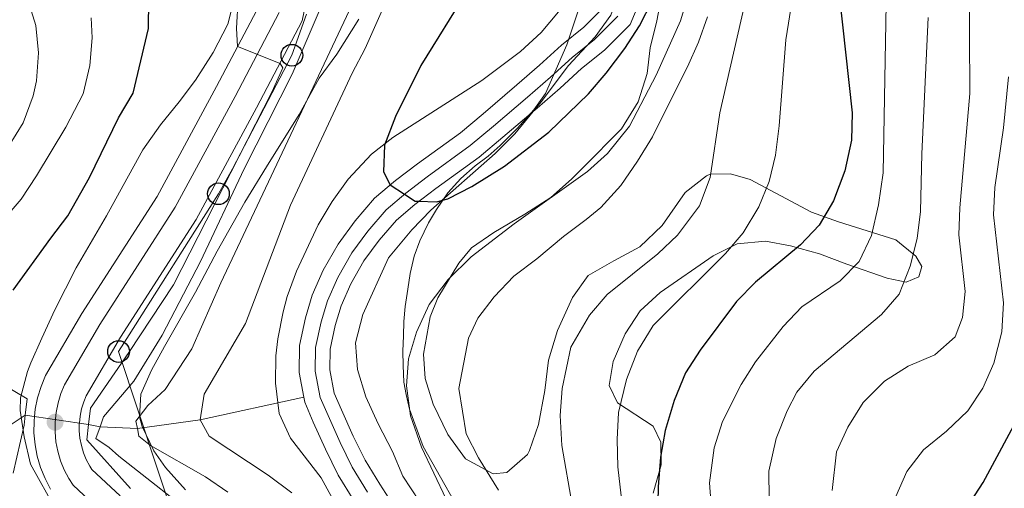
# Model space of a CAD drawing. Extents: x 593247 to 600089, y 775547 to 780270.
# Drawn here: x 593582 to 593763, y 776657 to 776744 of the extents above; entities that cross this region are included whole.
import ezdxf

# ---------------------------------------------------------------- set-up
doc = ezdxf.new("R2010")
doc.units = 0
doc.header["$MEASUREMENT"] = 0
for name, pattern in [('DGN Style 2', [84.49178, 50.695068, -33.796712]), ('DGN Style 3', [118.288492, 84.49178, -33.796712]), ('DGN Style 4', [135.27134, 67.593424, -33.796712, 0.084492, -33.796712]), ('DGN Style 5', [59.144246, 25.347534, -33.796712])]:
    doc.linetypes.add(name, pattern=pattern)
for name, color, linetype in [('Nivel 1', 7, 'Continuous'), ('Nivel 11', 7, 'Continuous'), ('Nivel 21', 7, 'Continuous'), ('Nivel 22', 7, 'Continuous'), ('Nivel 23', 7, 'Continuous'), ('Nivel 33', 7, 'Continuous'), ('Nivel 35', 7, 'Continuous'), ('Nivel 4', 7, 'Continuous'), ('Nivel 5', 7, 'Continuous'), ('Nivel 51', 7, 'Continuous'), ('Nivel 54', 7, 'Continuous'), ('Nivel 57', 7, 'Continuous'), ('Nivel 7', 7, 'Continuous')]:
    doc.layers.add(name, color=color, linetype=linetype)

# ---------------------------------------------------------------- blocks, each defined once
blk = doc.blocks.new('5PATER')
at = {"layer": 'Nivel 7', "linetype": 'Continuous', "lineweight": 0}
h = blk.add_hatch(color=53, dxfattribs=at)
edge = h.paths.add_edge_path()
edge.add_ellipse((0, 0), major_axis=(-1.1, -1.11), ratio=0.999422, start_angle=0, end_angle=360)
blk = doc.blocks.new('5PTT')
at = {"layer": 'Nivel 33', "color": 7, "linetype": 'Continuous', "lineweight": 30}
blk.add_circle((0, 0, 0), 2, dxfattribs=at)

msp = doc.modelspace()

# ---------------------------------------------------------------- linework, layer by layer
at = {"layer": 'Nivel 1', "color": 7, "linetype": 'Continuous', "lineweight": 0}
msp.add_polyline3d([(593685.888, 776748.626, 248.422), (593682.693, 776738.943, 248.157), (593680.739, 776734.451, 248.146), (593678.727, 776730.013, 248.253), (593676.574, 776726.969, 248.4), (593673.588, 776723.606, 248.754), (593670.408, 776720.417, 248.993), (593668.179, 776718.465, 249.01), (593665.783, 776716.66, 249.079), (593663.139, 776714.344, 249.407), (593660.754, 776711.65, 249.8), (593658.655, 776708.619, 250.469), (593657.182, 776706.153, 251.167), (593655.591, 776702.835, 252.141), (593654.53, 776700.028, 252.588), (593653.786, 776696.83, 253.014), (593653.33, 776693.923, 253.585), (593652.858, 776690.745, 254.004), (593652.636, 776687.951, 254.249), (593652.54, 776685.285, 254.457), (593652.445, 776682.492, 254.636), (593652.476, 776679.828, 254.781), (593652.638, 776676.784, 254.88), (593653.046, 776674.505, 254.936), (593653.669, 776671.814, 255.002), (593654.636, 776669.067, 255.151), (593656.21, 776664.899, 255.21), (593665.219, 776648.943, 255.437)], dxfattribs=at)
at = {"layer": 'Nivel 11', "color": 142, "linetype": 'Continuous', "lineweight": 13}
for points in [[(593676.464, 776726.648, 248.413), (593677.199, 776727.271, 248.37), (593681.455, 776731.003, 248.146), (593685.393, 776734.586, 248.146), (593689.608, 776737.967, 248.221), (593694.35, 776742.722, 248.146), (593697.078, 776749.248, 247.922), (593697.534, 776755.739, 247.847), (593697.292, 776761.058, 247.847), (593697.23, 776765.746, 247.847)], [(593634.142, 776674.031, 251.645), (593633.274, 776678.529, 251.584), (593633.342, 776683.537, 251.36), (593634.457, 776688.621, 251.21), (593635.722, 776692.808, 251.21), (593637.734, 776697.444, 251.21), (593640.494, 776702.231, 250.837), (593643.628, 776706.495, 250.388), (593647.21, 776710.685, 250.463), (593651.092, 776713.978, 249.94), (593655.124, 776717.048, 249.417), (593663.04, 776722.738, 248.744), (593667.221, 776726.256, 248.744), (593673.492, 776731.571, 248.37), (593677.673, 776735.238, 248.146), (593681.704, 776738.905, 248.146), (593685.811, 776742.199, 248.221), (593689.543, 776745.941, 248.146)], [(593650.944, 776653.654, 253.378), (593648.196, 776657.95, 252.929), (593645.45, 776662.373, 252.855), (593643.293, 776666.813, 252.331), (593641.098, 776671.698, 251.808), (593639.784, 776674.752, 251.659), (593638.958, 776679.033, 251.584), (593639.01, 776682.883, 251.36), (593639.955, 776687.189, 251.21), (593641.061, 776690.85, 251.21), (593642.813, 776694.887, 251.21), (593645.254, 776699.122, 250.837), (593648.078, 776702.964, 250.388), (593651.229, 776706.65, 250.463), (593654.65, 776709.551, 249.94), (593658.5, 776712.483, 249.417), (593666.529, 776718.254, 248.744), (593670.883, 776721.918, 248.744), (593676.464, 776726.648, 248.413)], [(593643.393, 776654.924, 252.929), (593640.473, 776659.629, 252.855), (593638.15, 776664.409, 252.331), (593635.901, 776669.414, 251.808), (593634.327, 776673.074, 251.659), (593634.142, 776674.031, 251.645)]]:
    msp.add_polyline3d(points, dxfattribs=at)
at = {"layer": 'Nivel 11', "color": 142, "linetype": 'DGN Style 3', "lineweight": 13}
for points in [[(593594.439, 776668.949, 265.739), (593596.558, 776668.54, 265), (593603.446, 776668.209, 260), (593615.025, 776669.799, 255), (593634.142, 776674.031, 251.645)], [(593575.659, 776666.041, 265.889), (593582.757, 776670.674, 265.889)]]:
    msp.add_polyline3d(points, dxfattribs=at)
at = {"layer": 'Nivel 21', "color": 1, "linetype": 'DGN Style 2', "lineweight": 0, "flags": 128}
for points, elevation in [([(593583.123, 776673.674), (593582.757, 776670.674)], 270.224), ([(593594.785, 776671.97), (593594.439, 776668.949)], 270.149), ([(593582.757, 776670.674), (593582.531, 776668.816)], 270.224), ([(593594.439, 776668.949), (593594.119, 776666.14)], 270.149)]:
    msp.add_lwpolyline(points, dxfattribs=dict(at, elevation=elevation))
at = {"layer": 'Nivel 21', "color": 7, "linetype": 'Continuous', "lineweight": 13}
for points in [[(593625.957, 776746.304, 269.086), (593618.053, 776731.272, 270.506), (593607.092, 776711.003, 271.777), (593593.217, 776689.461, 272.898), (593586.505, 776678.017, 273.122), (593585.667, 776676.001, 273.141), (593585.029, 776673.913, 273.152), (593584.598, 776671.773, 273.155), (593584.459, 776670.422, 273.151), (593584.376, 776669.601, 273.15), (593584.366, 776667.418, 273.137), (593584.568, 776665.245, 273.116), (593584.981, 776663.101, 273.087), (593585.599, 776661.008, 273.05), (593586.418, 776658.984, 273.006), (593587.43, 776657.05, 272.955)], [(593600.288, 776655.814, 272.823), (593595.06, 776660.661, 272.898), (593594.649, 776661.289, 272.955), (593594.016, 776662.499, 273.006), (593593.503, 776663.766, 273.05), (593593.115, 776665.08, 273.087), (593592.856, 776666.425, 273.116), (593592.729, 776667.786, 273.137), (593592.736, 776669.155, 273.15), (593592.74, 776669.199, 273.15), (593592.875, 776670.519, 273.155), (593593.145, 776671.86, 273.152), (593593.544, 776673.167, 273.141), (593594.007, 776674.279, 273.122), (593600.341, 776685.079, 272.898), (593614.295, 776706.743, 271.777), (593625.431, 776727.337, 270.506), (593633.864, 776743.374, 269.086), (593634.606, 776746.962, 269.384)]]:
    msp.add_polyline3d(points, dxfattribs=at)
at = {"layer": 'Nivel 22', "color": 142, "linetype": 'DGN Style 5', "lineweight": 0, "extrusion": (0.012565, -0.001855, 0.999919), "elevation": 6283.332, "flags": 128}
msp.add_lwpolyline([(593532.555, 776683.669), (593544.238, 776681.944)], dxfattribs=at)
at = {"layer": 'Nivel 23', "color": 7, "linetype": 'DGN Style 4', "lineweight": 0}
msp.add_polyline3d([(593629.637, 776744.94, 269.086), (593621.487, 776729.44, 270.506), (593610.444, 776709.02, 271.777), (593596.533, 776687.421, 272.898), (593589.996, 776676.277, 273.122), (593589.333, 776674.682, 273.141), (593588.806, 776672.957, 273.152), (593588.45, 776671.189, 273.151), (593588.267, 776669.393, 273.15), (593588.258, 776667.589, 273.133), (593588.425, 776665.794, 273.116), (593588.767, 776664.022, 273.087), (593589.277, 776662.292, 273.05), (593589.954, 776660.62, 273.006), (593590.79, 776659.023, 272.955), (593591.621, 776657.754, 272.898), (593597.454, 776652.346, 272.823)], dxfattribs=at)
at = {"layer": 'Nivel 23', "color": 70, "linetype": 'DGN Style 4', "lineweight": 0}
msp.add_polyline3d([(593645.919, 776656.515, 252.929), (593643.091, 776661.072, 252.855), (593640.855, 776665.673, 252.331), (593638.634, 776670.615, 251.808), (593637.197, 776673.957, 251.659), (593636.263, 776678.794, 251.584), (593636.323, 776683.193, 251.36), (593637.348, 776687.868, 251.21), (593638.53, 776691.778, 251.21), (593640.405, 776696.099, 251.21), (593642.998, 776700.596, 250.837), (593645.969, 776704.638, 250.388), (593649.324, 776708.562, 250.463), (593652.963, 776711.649, 249.964), (593656.9, 776714.647, 249.417), (593664.875, 776720.379, 248.744), (593669.147, 776723.974, 248.744), (593675.441, 776729.309, 248.37), (593679.662, 776733.01, 248.146), (593683.644, 776736.633, 248.146), (593687.808, 776739.973, 248.221), (593692.071, 776744.247, 248.146)], dxfattribs=at)
at = {"layer": 'Nivel 33', "color": 7, "linetype": 'Continuous', "lineweight": 0}
msp.add_polyline3d([(593779.498, 776396.132, 282.304), (593760.261, 776430.608, 280.874), (593731.607, 776441.454, 280.348), (593693.51, 776448.461, 280.446), (593643.93, 776458.504, 279.922), (593609.274, 776487.399, 276.747), (593609.449, 776490.747, 275.312), (593626.925, 776525.569, 274.685), (593630.203, 776533.286, 272.516), (593634.874, 776575.207, 276.558), (593635.524, 776580.947, 277.553), (593635.475, 776620.47, 272.955), (593635.885, 776626.748, 268.234), (593610.684, 776650.155, 271.067), (593599.969, 776682.417, 271.851), (593601.52, 776684.81, 271.684), (593618.408, 776711.5, 270.246), (593620.973, 776716.107, 270.059), (593631.949, 776737.048, 267.594), (593634.63, 776744.644, 268.501)], dxfattribs=at)
at = {"layer": 'Nivel 35', "color": 92, "linetype": 'DGN Style 3', "lineweight": 0}
for points in [[(593676.464, 776726.648, 258.352), (593677.946, 776728.444, 258.548), (593682.98, 776735.181, 258.491), (593687.906, 776740.419, 258.416), (593690.803, 776744.461, 258.921), (593692.745, 776749.608, 258.942), (593693.785, 776754.827, 258.869), (593697.03, 776764.891, 258.707), (593697.23, 776765.746, 258.874)], [(593621.56, 776748.255, 272.998), (593620.142, 776742.768, 273.483), (593617.458, 776737.532, 273.632), (593614.176, 776732.446, 274.529), (593611.169, 776728.46, 274.824), (593607.738, 776724.23, 274.688), (593604.476, 776719.578, 274.23), (593600.151, 776711.8, 275.127), (593597.753, 776707.41, 275.111), (593592.174, 776697.881, 275.862), (593588.22, 776690.11, 276.771), (593585.835, 776684.876, 277.07), (593583.819, 776680.327, 276.952), (593583.152, 776678.743, 277.07), (593581.884, 776673.895, 277.776), (593581.815, 776671.567, 278.117), (593582.531, 776666.672, 278.836), (593583.733, 776661.631, 279.162), (593588.865, 776652.442, 279.163)], [(593700.303, 776748.656, 266.413), (593699.263, 776743.423, 266.114), (593698.073, 776738.414, 265.292), (593697.481, 776733.705, 265.068), (593695.844, 776728.471, 264.843), (593692.786, 776723.459, 264.619), (593685.694, 776716.35, 264.096), (593683.529, 776714.18, 263.498), (593679.722, 776710.812, 263.124), (593674.942, 776707.742, 262.751), (593669.192, 776704.371, 262.825)], [(593681.174, 776745.045, 259.088), (593677.956, 776741.217, 259.088), (593674.157, 776737.711, 259.088), (593666.989, 776732.396, 259.088), (593650.559, 776721.912, 259.088), (593646.643, 776718.831, 259.088), (593642.348, 776714.203, 259.088), (593639.372, 776710.075, 259.093), (593636.796, 776705.783, 259.108), (593632.802, 776697.225, 259.163), (593631.111, 776692.558, 259.839), (593630.345, 776689.748, 260.135), (593629.38, 776684.739, 260.06), (593629.01, 776681.599, 260.06), (593628.941, 776676.599, 260.06), (593629.621, 776670.987, 260.06), (593631.703, 776666.437, 260.01), (593637.335, 776659.113, 259.985), (593641.305, 776651.943, 260.957)], [(593612.299, 776656.914, 275.232), (593608.632, 776661.02, 275.008), (593606.461, 776664.082, 275.008), (593604.331, 776668.621, 274.611), (593603.837, 776670.357, 274.41), (593604.056, 776674.542, 273.887), (593606.068, 776678.955, 273.14), (593608.428, 776683.341, 272.699), (593614.197, 776693.39, 272.317), (593618.148, 776700.943, 271.645), (593623.281, 776709.95, 270.545), (593627.247, 776716.501, 270.299), (593633.289, 776726.15, 270.972), (593637.018, 776732.807, 271.047), (593640.226, 776737.22, 271.047), (593644.328, 776743.728, 270.673)], [(593655.526, 776654.756, 263.399), (593652.432, 776659.431, 262.527), (593650.548, 776663.998, 261.754), (593647.86, 776669.067, 260.957), (593645.612, 776674.072, 260.358), (593644.036, 776679.077, 259.761), (593643.671, 776684.051, 259.277), (593645.071, 776689.253, 258.768), (593649.765, 776699.713, 257.519), (593654.094, 776704.875, 257.444), (593657.572, 776708.464, 257.297), (593669.457, 776718.938, 257.813), (593673.09, 776722.559, 257.908), (593676.464, 776726.648, 258.352)], [(593669.192, 776704.371, 262.825), (593665.087, 776701.517, 262.825), (593662.771, 776698.683, 262.825), (593658.893, 776692.325, 262.527), (593657.477, 776688.81, 262.527), (593656.215, 776681.933, 262.527), (593656.52, 776677.449, 262.601), (593658.02, 776672.731, 263.312), (593660.739, 776667.114, 264.702), (593663.982, 776662.627, 265.048), (593669.094, 776659.866, 265.274), (593671.639, 776660.128, 265.367), (593675.431, 776663.41, 265.252), (593675.819, 776664.169, 265.292), (593677.432, 776668.962, 265.68), (593678.646, 776675.234, 266.189), (593679.311, 776680.841, 266.637), (593680.949, 776686.299, 267.235), (593683.706, 776692.356, 267.609), (593686.618, 776696.454, 268.003), (593691.331, 776699.166, 269.094), (593696.176, 776701.714, 269.328), (593700.282, 776705.681, 269.552), (593704.535, 776711.74, 270.15), (593708.459, 776714.821, 270.71), (593709.164, 776715.109, 270.897), (593712.901, 776715.189, 272.168), (593716.49, 776714.147, 273.364), (593727.858, 776708.107, 278.297), (593732.793, 776706.32, 281.286), (593743.41, 776703.044, 286.294), (593747.062, 776700.029, 288.147), (593748.2, 776698.118, 288.985), (593747.604, 776696.174, 289.283), (593745.289, 776695.199, 288.387), (593741.775, 776695.942, 287.191), (593734.372, 776698.549, 284.5), (593729.288, 776700.411, 283.379), (593723.979, 776701.899, 281.66), (593719.344, 776702.79, 280.09), (593714.113, 776702.26, 278.895), (593709.658, 776700.081, 278.244), (593699.924, 776693.273, 275.681), (593696.213, 776689.93, 275.456), (593693.475, 776685.713, 275.523), (593691.263, 776680.584, 275.599), (593690.528, 776676.146, 276.428), (593692.027, 776672.934, 277.848), (593698.609, 776668.682, 279.567), (593700.033, 776665.694, 280.389), (593700.113, 776661.509, 281.286), (593698.625, 776656.275, 282.108)]]:
    msp.add_polyline3d(points, dxfattribs=at)
at = {"layer": 'Nivel 4', "color": 30, "linetype": 'Continuous', "lineweight": 30, "flags": 128}
for points, elevation in [([(593664.3, 776749.007), (593655.749, 776735.174), (593651.089, 776725.766), (593649.055, 776720.493), (593648.835, 776715.557), (593650.092, 776713.13), (593652.717, 776711.44), (593654.729, 776710.146), (593655.398, 776710.121), (593658.616, 776710.001), (593660.708, 776710.602), (593665.177, 776712.843), (593671.164, 776716.594), (593679.377, 776722.883), (593686.693, 776729.917), (593689.936, 776733.721), (593693.409, 776738.297), (593696.095, 776742.486), (593698.48, 776747.122)], 250), ([(593732.906, 776748.307), (593735.363, 776726.404), (593735.182, 776721.404), (593733.994, 776715.722), (593731.867, 776710.181), (593729.261, 776705.705), (593725.79, 776702.109), (593717.499, 776695.196), (593713.994, 776691.63), (593707.296, 776682.672), (593704.593, 776678.464), (593702.503, 776673.368), (593700.835, 776667.836), (593699.979, 776662.912), (593699.522, 776657.446), (593699.424, 776651.738), (593699.999, 776646.769), (593702.368, 776635.881), (593705.556, 776625.699), (593718.512, 776589.844), (593721.16, 776579.977), (593724.496, 776553.272), (593726.302, 776532.449), (593725.709, 776528.412)], 275), ([(593580.525, 776693.722), (593587.464, 776703.298), (593590.598, 776707.412), (593594.625, 776714.518), (593599.993, 776725.511), (593602.678, 776730.074), (593605.503, 776741.961), (593605.571, 776747.193)], 275), ([(593763.768, 776608.787), (593763.183, 776609.232), (593758.398, 776610.272), (593754.365, 776613.219), (593751.811, 776617.738), (593749.808, 776627.601), (593749.25, 776633.579), (593749.59, 776638.563), (593751.18, 776644.045), (593753.255, 776648.595), (593759.533, 776658.256), (593766.899, 776671.97)], 300)]:
    msp.add_lwpolyline(points, dxfattribs=dict(at, elevation=elevation))
at = {"layer": 'Nivel 5', "color": 30, "linetype": 'Continuous', "lineweight": 0, "flags": 128}
for points, elevation in [([(593692.706, 776655.829), (593692.11, 776661.181), (593691.954, 776666.189), (593692.211, 776671.178), (593693.693, 776677.292), (593695.722, 776682.497), (593698.646, 776687.235), (593711.942, 776700.52), (593715.221, 776704.279), (593718.108, 776709.104), (593720.004, 776713.755), (593721.188, 776718.61), (593721.886, 776724.027), (593723.066, 776739.89), (593727.53, 776767.68)], 270), ([(593741.777, 776756.912), (593741.083, 776715.367), (593740.221, 776709.486), (593738.93, 776703.81), (593736.604, 776699.047), (593733.111, 776695.476), (593726.033, 776690.635), (593722.583, 776687.017), (593717.513, 776680.534), (593714.824, 776676.319), (593711.427, 776669.49), (593709.883, 776664.643), (593708.983, 776658.211), (593709.397, 776653.218)], 280), ([(593683.699, 776654.164), (593681.742, 776665.074), (593681.436, 776670.604), (593681.83, 776675.579), (593683.439, 776683.23), (593686.869, 776689.147), (593690.108, 776692.961), (593699.485, 776700.448), (593703.127, 776703.872), (593707.173, 776709.277), (593709.109, 776714.512), (593710.939, 776726.432), (593717.504, 776755.181)], 265), ([(593631.933, 776656.367), (593627.594, 776659.65), (593616.673, 776666.812), (593615.025, 776669.799), (593615.767, 776674.583), (593623.374, 776687.598), (593631.717, 776709.432), (593643.082, 776733.737), (593645.505, 776738.302), (593651.544, 776752.059)], 255), ([(593731.646, 776656.795), (593732.469, 776663.91), (593734.565, 776668.446), (593737.391, 776673.034), (593741.272, 776676.926), (593745.679, 776679.696), (593750.609, 776681.795), (593754.339, 776685.12), (593755.682, 776688.678), (593756.2, 776693.462), (593754.991, 776703.924), (593755.17, 776708.92), (593757.05, 776730.011), (593756.948, 776751.91)], 290), ([(593705.309, 776748.95), (593703.672, 776743.417), (593699.2, 776733.396), (593694.279, 776723.973), (593690.203, 776718.963), (593686.517, 776715.592), (593672.96, 776705.944), (593665.012, 776699.87), (593660.77, 776695.731)], 255), ([(593583.227, 776747.34), (593584.728, 776742.558), (593585.183, 776737.476), (593584.815, 776732.319), (593584.221, 776729.553)], 285), ([(593637.915, 776747.383), (593631.998, 776733.589), (593623.176, 776716.082), (593615.065, 776699.05), (593608.048, 776685.465), (593602.801, 776676.933), (593597.204, 776670.349), (593596.558, 776668.54), (593595.789, 776666.386), (593598.231, 776664.725), (593600.027, 776663.157), (593615.824, 776650.692)], 265), ([(593622.055, 776747.506), (593621.721, 776742.032), (593621.923, 776738.633), (593629.774, 776735.503), (593630.298, 776734.757), (593628.271, 776730.227), (593610.094, 776694.745), (593601.85, 776682.212)], 270), ([(593620.141, 776656.467), (593616.012, 776659.304), (593605.84, 776665.121), (593603.745, 776666.838), (593603.446, 776668.209), (593603.144, 776669.602), (593605.382, 776672.445), (593608.592, 776675.439), (593613.483, 776682.918), (593618.847, 776695.068), (593643.086, 776746.413)], 260), ([(593576.09, 776703.7), (593582.006, 776710.519), (593584.832, 776714.801), (593590.265, 776723.799), (593593.468, 776729.924), (593594.657, 776735.157), (593595.099, 776740.24), (593594.945, 776743.977)], 280), ([(593708.658, 776744.102), (593706.997, 776739.449), (593704.933, 776734.904), (593703.406, 776731.883), (593698.493, 776722.01), (593695.733, 776717.522), (593692.674, 776713.033), (593688.942, 776708.993), (593686.255, 776706.747), (593682.073, 776703.603), (593677.145, 776699.486), (593672.889, 776696.341), (593669.307, 776692.525), (593666.247, 776688.56), (593664.533, 776684.896), (593662.751, 776675.626), (593664.107, 776667.257), (593666.383, 776662.806), (593670.052, 776656.831)], 260), ([(593720.088, 776650.11), (593719.969, 776660.341), (593721.338, 776666.405), (593723.35, 776671.49), (593725.139, 776674.93), (593728.309, 776678.798), (593740.742, 776689.225), (593743.991, 776693.024), (593746.036, 776698.159), (593747.301, 776703.285), (593747.948, 776708.245), (593748.163, 776718.897), (593749.343, 776744.021)], 285), ([(593743.41, 776655.674), (593745.422, 776660.311), (593748.472, 776664.273), (593752.738, 776667.719), (593756.694, 776671.461), (593759.417, 776675.653), (593761.461, 776680.301), (593762.954, 776686.043), (593763.246, 776691.425), (593761.432, 776707.641), (593761.678, 776712.634), (593763.245, 776723.663), (593764.165, 776733.056)], 295), ([(593584.221, 776729.553), (593582.359, 776724.617), (593579.823, 776720.429)], 285), ([(593660.77, 776695.731), (593657.266, 776691.086), (593654.937, 776685.962), (593653.503, 776681.068), (593653.083, 776676.087), (593653.837, 776670.558), (593655.854, 776664.816), (593660.434, 776655.169)], 255), ([(593601.85, 776682.212), (593594.785, 776671.97)], 270), ([(593583.123, 776673.674), (593578.263, 776676.584)], 270), ([(593580.526, 776659.994), (593582.531, 776668.816)], 270), ([(593594.119, 776666.14), (593602.203, 776657.182)], 270)]:
    msp.add_lwpolyline(points, dxfattribs=dict(at, elevation=elevation))
at = {"layer": 'Nivel 51', "color": 143, "linetype": 'Continuous', "lineweight": 13}
for points in [[(593650.944, 776653.654, 253.378), (593648.196, 776657.95, 252.929), (593645.45, 776662.373, 252.855), (593643.293, 776666.813, 252.331), (593641.098, 776671.698, 251.808), (593639.784, 776674.752, 251.659), (593638.958, 776679.033, 251.584), (593639.01, 776682.883, 251.36), (593639.955, 776687.189, 251.21), (593641.061, 776690.85, 251.21), (593642.813, 776694.887, 251.21), (593645.254, 776699.122, 250.837), (593648.078, 776702.964, 250.388), (593651.229, 776706.65, 250.463), (593654.65, 776709.551, 249.94), (593658.5, 776712.483, 249.417), (593666.529, 776718.254, 248.744), (593670.883, 776721.918, 248.744), (593676.464, 776726.648, 248.413), (593677.199, 776727.271, 248.37), (593681.455, 776731.003, 248.146), (593685.393, 776734.586, 248.146), (593689.608, 776737.967, 248.221), (593694.35, 776742.722, 248.146), (593697.078, 776749.248, 247.922)], [(593689.543, 776745.941, 248.146), (593685.811, 776742.199, 248.221), (593681.704, 776738.905, 248.146), (593677.673, 776735.238, 248.146), (593673.492, 776731.571, 248.37), (593667.221, 776726.256, 248.744), (593663.04, 776722.738, 248.744), (593655.124, 776717.048, 249.417), (593651.092, 776713.978, 249.94), (593647.21, 776710.685, 250.463), (593643.628, 776706.495, 250.388), (593640.494, 776702.231, 250.837), (593637.734, 776697.444, 251.21), (593635.722, 776692.808, 251.21), (593634.457, 776688.621, 251.21), (593633.342, 776683.537, 251.36), (593633.274, 776678.529, 251.584), (593634.142, 776674.031, 251.645), (593634.327, 776673.074, 251.659), (593635.901, 776669.414, 251.808), (593638.15, 776664.409, 252.331), (593640.473, 776659.629, 252.855), (593643.393, 776654.924, 252.929)]]:
    msp.add_polyline3d(points, dxfattribs=at)
at = {"layer": 'Nivel 54', "color": 9, "linetype": 'Continuous', "lineweight": 0}
for points in [[(593625.957, 776746.304, 269.086), (593618.053, 776731.272, 270.506), (593607.092, 776711.003, 271.777), (593593.217, 776689.461, 272.898), (593586.505, 776678.017, 273.122), (593585.667, 776676.001, 273.141), (593585.029, 776673.913, 273.152), (593584.598, 776671.773, 273.155), (593584.459, 776670.422, 273.151), (593584.376, 776669.601, 273.15), (593584.366, 776667.418, 273.137), (593584.568, 776665.245, 273.116), (593584.981, 776663.101, 273.087), (593585.599, 776661.008, 273.05), (593586.418, 776658.984, 273.006), (593587.43, 776657.05, 272.955)], [(593600.288, 776655.814, 272.823), (593595.06, 776660.661, 272.898), (593594.649, 776661.289, 272.955), (593594.016, 776662.499, 273.006), (593593.503, 776663.766, 273.05), (593593.115, 776665.08, 273.087), (593592.856, 776666.425, 273.116), (593592.729, 776667.786, 273.137), (593592.736, 776669.155, 273.15), (593592.74, 776669.199, 273.15), (593592.875, 776670.519, 273.155), (593593.145, 776671.86, 273.152), (593593.544, 776673.167, 273.141), (593594.007, 776674.279, 273.122), (593600.341, 776685.079, 272.898), (593614.295, 776706.743, 271.777), (593625.431, 776727.337, 270.506), (593633.864, 776743.374, 269.086), (593634.606, 776746.962, 269.384)]]:
    msp.add_polyline3d(points, dxfattribs=at)
at = {"layer": 'Nivel 57', "color": 92, "linetype": 'DGN Style 3', "lineweight": 0}
for points in [[(593697.23, 776765.746, 258.874), (593697.03, 776764.891, 258.707), (593693.785, 776754.827, 258.869), (593692.745, 776749.608, 258.942), (593690.803, 776744.461, 258.921), (593687.906, 776740.419, 258.416), (593682.98, 776735.181, 258.491), (593677.946, 776728.444, 258.548), (593676.464, 776726.648, 258.352)], [(593588.865, 776652.442, 279.163), (593583.733, 776661.631, 279.162), (593582.531, 776666.672, 278.836), (593581.815, 776671.567, 278.117), (593581.884, 776673.895, 277.776), (593583.152, 776678.743, 277.07), (593583.819, 776680.327, 276.952), (593585.835, 776684.876, 277.07), (593588.22, 776690.11, 276.771), (593592.174, 776697.881, 275.862), (593597.753, 776707.41, 275.111), (593600.151, 776711.8, 275.127), (593604.476, 776719.578, 274.23), (593607.738, 776724.23, 274.688), (593611.169, 776728.46, 274.824), (593614.176, 776732.446, 274.529), (593617.458, 776737.532, 273.632), (593620.142, 776742.768, 273.483), (593621.56, 776748.255, 272.998)], [(593669.192, 776704.371, 262.825), (593674.942, 776707.742, 262.751), (593679.722, 776710.812, 263.124), (593683.529, 776714.18, 263.498), (593685.694, 776716.35, 264.096), (593692.786, 776723.459, 264.619), (593695.844, 776728.471, 264.843), (593697.481, 776733.705, 265.068), (593698.073, 776738.414, 265.292), (593699.263, 776743.423, 266.114), (593700.303, 776748.656, 266.413)], [(593641.305, 776651.943, 260.957), (593637.335, 776659.113, 259.985), (593631.703, 776666.437, 260.01), (593629.621, 776670.987, 260.06), (593628.941, 776676.599, 260.06), (593629.01, 776681.599, 260.06), (593629.38, 776684.739, 260.06), (593630.345, 776689.748, 260.135), (593631.111, 776692.558, 259.839), (593632.802, 776697.225, 259.163), (593636.796, 776705.783, 259.108), (593639.372, 776710.075, 259.093), (593642.348, 776714.203, 259.088), (593646.643, 776718.831, 259.088), (593650.559, 776721.912, 259.088), (593666.989, 776732.396, 259.088), (593674.157, 776737.711, 259.088), (593677.956, 776741.217, 259.088), (593681.174, 776745.045, 259.088)], [(593644.328, 776743.728, 270.673), (593640.226, 776737.22, 271.047), (593637.018, 776732.807, 271.047), (593633.289, 776726.15, 270.972), (593627.247, 776716.501, 270.299), (593623.281, 776709.95, 270.545), (593618.148, 776700.943, 271.645), (593614.197, 776693.39, 272.317), (593608.428, 776683.341, 272.699), (593606.068, 776678.955, 273.14), (593604.056, 776674.542, 273.887), (593603.837, 776670.357, 274.41), (593604.331, 776668.621, 274.611), (593606.461, 776664.082, 275.008), (593608.632, 776661.02, 275.008), (593612.299, 776656.914, 275.232)], [(593676.464, 776726.648, 258.352), (593673.09, 776722.559, 257.908), (593669.457, 776718.938, 257.813), (593657.572, 776708.464, 257.297), (593654.094, 776704.875, 257.444), (593649.765, 776699.713, 257.519), (593645.071, 776689.253, 258.768), (593643.671, 776684.051, 259.277), (593644.036, 776679.077, 259.761), (593645.612, 776674.072, 260.358), (593647.86, 776669.067, 260.957), (593650.548, 776663.998, 261.754), (593652.432, 776659.431, 262.527), (593655.526, 776654.756, 263.399)], [(593698.625, 776656.275, 282.108), (593700.113, 776661.509, 281.286), (593700.033, 776665.694, 280.389), (593698.609, 776668.682, 279.567), (593692.027, 776672.934, 277.848), (593690.528, 776676.146, 276.428), (593691.263, 776680.584, 275.599), (593693.475, 776685.713, 275.523), (593696.213, 776689.93, 275.456), (593699.924, 776693.273, 275.681), (593709.658, 776700.081, 278.244), (593714.113, 776702.26, 278.895), (593719.344, 776702.79, 280.09), (593723.979, 776701.899, 281.66), (593729.288, 776700.411, 283.379), (593734.372, 776698.549, 284.5), (593741.775, 776695.942, 287.191), (593745.289, 776695.199, 288.387), (593747.604, 776696.174, 289.283), (593748.2, 776698.118, 288.985), (593747.062, 776700.029, 288.147), (593743.41, 776703.044, 286.294), (593732.793, 776706.32, 281.286), (593727.858, 776708.107, 278.297), (593716.49, 776714.147, 273.364), (593712.901, 776715.189, 272.168), (593709.164, 776715.109, 270.897), (593708.459, 776714.821, 270.71), (593704.535, 776711.74, 270.15), (593700.282, 776705.681, 269.552), (593696.176, 776701.714, 269.328), (593691.331, 776699.166, 269.094), (593686.618, 776696.454, 268.003), (593683.706, 776692.356, 267.609), (593680.949, 776686.299, 267.235), (593679.311, 776680.841, 266.637), (593678.646, 776675.234, 266.189), (593677.432, 776668.962, 265.68), (593675.819, 776664.169, 265.292), (593675.431, 776663.41, 265.252), (593671.639, 776660.128, 265.367), (593669.094, 776659.866, 265.274), (593663.982, 776662.627, 265.048), (593660.739, 776667.114, 264.702), (593658.02, 776672.731, 263.312), (593656.52, 776677.449, 262.601), (593656.215, 776681.933, 262.527), (593657.477, 776688.81, 262.527), (593658.893, 776692.325, 262.527), (593662.771, 776698.683, 262.825), (593665.087, 776701.517, 262.825), (593669.192, 776704.371, 262.825)]]:
    msp.add_polyline3d(points, dxfattribs=at)

# ---------------------------------------------------------------- block references
at = {"layer": 'Nivel 33', "color": 7, "linetype": 'Continuous', "lineweight": 30}
for p in [(593631.949, 776737.048, 267.594), (593618.408, 776711.5, 270.246), (593599.969, 776682.417, 271.851)]:
    msp.add_blockref('5PTT', p, dxfattribs=at)
at = {"layer": 'Nivel 7', "color": 53, "linetype": 'Continuous', "lineweight": 0}
msp.add_blockref('5PATER', (593588.267, 776669.393, 273.15), dxfattribs=at)

doc.saveas('drawing.dxf')
